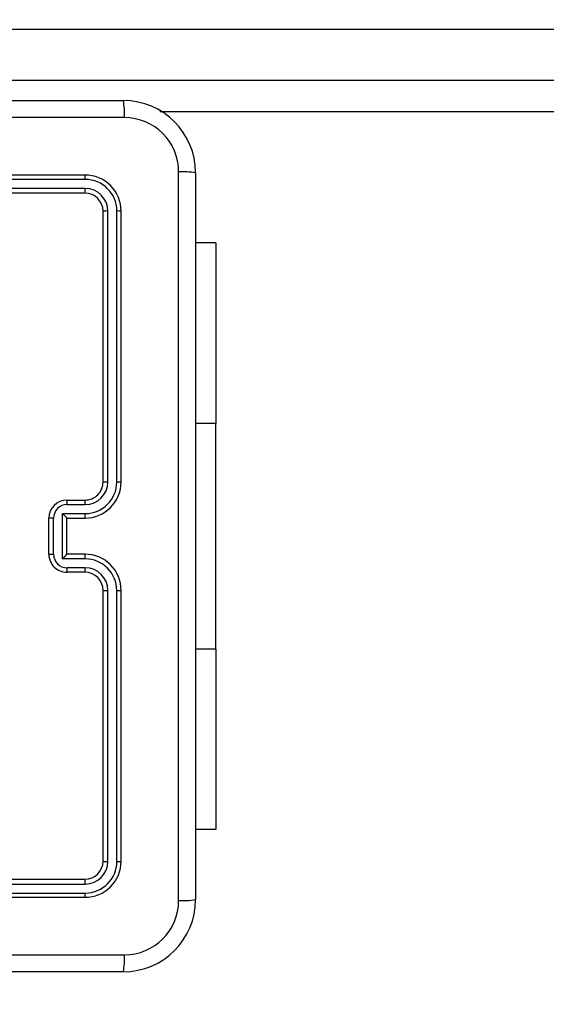
# Model space of a CAD drawing. Units: centimetres. Extents: x -351 to 365, y -237 to 338.
# Drawn here: x -39 to -33, y 68 to 79 of the extents above; entities that cross this region are included whole.
import ezdxf

# ---------------------------------------------------------------- set-up
doc = ezdxf.new("R2010")
doc.units = ezdxf.units.CM
doc.header["$LTSCALE"] = 2.54
doc.layers.get('0').update_dxf_attribs({"true_color": 0xff5454})
doc.layers.add('VP-DIM', color=7, linetype='Continuous')
doc.layers.add('VP-EQ', color=7, linetype='Continuous', true_color=0x8a3492)
doc.dimstyles.get("Standard").update_dxf_attribs({"dimtxt": 0.18, "dimasz": 0.18, "dimexe": 0.18, "dimexo": 0.0625, "dimgap": 0.09, "dimtad": 0, "dimtih": 1, "dimtoh": 1, "dimdec": 4, "dimzin": 0, "dimdsep": 46, "dimtxsty": 'Standard', "dimcen": 0.09, "dimadec": 0, "dimazin": 0, "dimtfac": 1, "dimtdec": 4, "dimtofl": 0, "dimtmove": 0, "dimatfit": 3, "dimfxl": 1, "dimtolj": 1, "dimtzin": 0, "dimarcsym": 0})

# ---------------------------------------------------------------- blocks, each defined once
blk = doc.blocks.new('Grupuj_24')
at = {"color": 0}
for p, q in [((309.301, 157.294, 2.815), (78.544, 157.4, 7.012)), ((251.612, 157.32, 9.161), (193.923, 157.347, 13.795))]:
    blk.add_line(p, q, dxfattribs=at)
mesh = blk.add_polyface(dxfattribs=at)
corners = [(309.301, 157.294, 2.815), (309.301, 0, 0), (78.544, 157.4, 7.012)]
mesh.append_faces([[corners[k] for k in face] for face in [(0, 1, 2)]], dxfattribs={"color": 0})
mesh = blk.add_polyface(dxfattribs=at)
corners = [(309.301, 0, 0), (78.544, 0, 3.548), (78.544, 157.4, 7.012)]
mesh.append_faces([[corners[k] for k in face] for face in [(0, 1, 2)]], dxfattribs={"color": 0})
mesh = blk.add_polyface(dxfattribs=at)
corners = [(251.081, 157.321, 9.143), (78.544, 157.4, 11.912), (78.544, 157.4, 7.012), (193.923, 157.347, 13.795), (136.233, 157.373, 16.537)]
mesh.append_faces([[corners[k] for k in face] for face in [(0, 1, 2), (1, 3, 4)]], dxfattribs={"vtx0": -1, "color": 0})
mesh.append_faces([[corners[k] for k in face] for face in [(1, 0, 3)]], dxfattribs={"vtx0": -1, "vtx2": -1, "color": 0})
mesh = blk.add_polyface(dxfattribs=at)
corners = [(251.594, 118.049, 13.859), (193.923, 157.347, 13.795), (193.923, 118.05, 9.609)]
mesh.append_faces([[corners[k] for k in face] for face in [(0, 1, 2)]], dxfattribs={"color": 0})
mesh = blk.add_polyface(dxfattribs=at)
corners = [(251.612, 157.32, 9.161), (193.923, 157.347, 13.795), (251.594, 118.049, 13.859)]
mesh.append_faces([[corners[k] for k in face] for face in [(0, 1, 2)]], dxfattribs={"color": 0})
blk = doc.blocks.new('Grupuj_1')
at = {"color": 33, "true_color": 0xb69465, "extrusion": (0, 0, -1), "zscale": -1, "rotation": 2.790996368384514e-11}
blk.add_blockref('Grupuj_24', (-390.513, 2.865, -1.357), dxfattribs=at)
blk = doc.blocks.new('RC1416_')
at = {"color": 0, "linetype": 'Continuous', "lineweight": 25}
for p, q in [((339.249, 403.16), (406.255, 403.16)), ((365.85, 402.935), (373.9, 402.935)), ((406.255, 402.81), (374.304, 402.81)), ((374.7, 402.135), (374.7, 394.085)), ((373.475, 402.11), (370.475, 402.11)), ((373.477, 402.062), (370.475, 402.062)), ((373.477, 401.962), (370.475, 401.962)), ((373.475, 401.91), (370.475, 401.91)), ((373.675, 398.71), (373.675, 401.71)), ((373.728, 398.71), (373.728, 401.712)), ((373.828, 398.71), (373.828, 401.712)), ((373.875, 398.71), (373.875, 401.71)), ((374.924, 401.36), (374.7, 401.36)), ((374.924, 401.36), (374.924, 399.36)), ((374.924, 399.36), (374.7, 399.36)), ((374.924, 396.86), (374.924, 399.36)), ((373.275, 398.51), (373.475, 398.51)), ((373.277, 398.46), (373.477, 398.46)), ((373.075, 397.91), (373.075, 398.31)), ((373.127, 397.91), (373.127, 398.31)), ((373.227, 398.36), (373.477, 398.36)), ((373.227, 397.86), (373.227, 398.36)), ((373.275, 398.31), (373.475, 398.31)), ((373.275, 398.31), (373.275, 398.31)), ((373.275, 397.91), (373.275, 398.31)), ((373.475, 397.91), (373.275, 397.91)), ((373.275, 397.91), (373.275, 397.91)), ((373.477, 397.86), (373.227, 397.86)), ((373.477, 397.76), (373.277, 397.76)), ((373.475, 397.71), (373.275, 397.71)), ((373.675, 394.51), (373.675, 397.51)), ((373.728, 394.507), (373.728, 397.509)), ((373.828, 394.507), (373.828, 397.509)), ((373.875, 394.51), (373.875, 397.51)), ((374.924, 396.86), (374.7, 396.86)), ((374.924, 396.86), (374.924, 394.86)), ((374.924, 394.86), (374.7, 394.86)), ((370.475, 394.31), (373.475, 394.31)), ((370.475, 394.257), (373.477, 394.257)), ((370.475, 394.157), (373.477, 394.157)), ((370.475, 394.11), (373.475, 394.11)), ((373.9, 393.285), (365.85, 393.285))]:
    blk.add_line(p, q, dxfattribs=at)
at = {"color": 0, "linetype": 'Continuous', "lineweight": 25, "flags": 128}
for points in [[(373.911, 402.747), (371.894, 402.747), (369.875, 402.747)], [(374.512, 394.074), (374.512, 396.764), (374.512, 399.456), (374.512, 402.146)], [(365.839, 393.472), (368.529, 393.473), (371.221, 393.473), (373.911, 393.472)]]:
    blk.add_lwpolyline(points, dxfattribs=at)
at = {"color": 0, "linetype": 'Continuous', "lineweight": 25}
for centre, radius, start, end in [((373.044, 402.792), 0.868, 357.0524, 9.4874), ((373.9, 402.135), 0.8, 0.0007, 89.9993), ((373.91, 402.145), 0.602, 0.0605, 89.9398), ((374.557, 401.278), 0.869, 80.5182, 92.9419), ((373.25, 402.075), 0.227, 356.875, 8.8491), ((373.475, 401.71), 0.4, 359.9994, 90.001), ((373.477, 401.711), 0.351, 0.1455, 89.855), ((373.168, 401.95), 0.309, 352.5455, 2.2972), ((373.475, 401.71), 0.2, 0.0013, 89.9996), ((373.477, 401.711), 0.251, 0.1751, 89.8243), ((373.715, 401.405), 0.307, 87.6798, 97.4917), ((373.84, 401.485), 0.227, 81.1353, 93.1201), ((373.475, 398.71), 0.4, 270.0002, 0.0002), ((373.475, 398.71), 0.2, 269.9987, 0.0004), ((373.476, 398.711), 0.351, 270.1694, 359.8286), ((373.477, 398.711), 0.251, 270.1732, 359.8255), ((373.714, 396.982), 1.728, 89.5658, 91.3061), ((373.839, 397.249), 1.461, 88.5876, 90.4479), ((373.275, 398.31), 0.2, 90.0005, 180.0003), ((373.278, 398.309), 0.151, 90.1727, 179.8239), ((372.964, 398.471), 0.313, 357.9435, 7.0624), ((373.206, 398.472), 0.272, 357.4081, 7.9128), ((373.113, 393.694), 4.616, 89.8277, 90.474), ((372.749, 397.855), 0.696, 40.8303, 46.5384), ((373.202, 398.348), 0.276, 352.1335, 2.5879), ((373.115, 404.061), 6.151, 269.6263, 270.1113), ((373.275, 397.91), 0.2, 180.0001, 270.0008), ((373.278, 397.91), 0.151, 180.1779, 269.8255), ((372.744, 398.369), 0.702, 313.4849, 319.1396), ((373.202, 397.872), 0.275, 357.4083, 7.8722), ((373.475, 397.51), 0.4, 359.9993, 90.0012), ((372.964, 397.748), 0.314, 352.9396, 2.0557), ((373.205, 397.747), 0.272, 352.0898, 2.5906), ((373.476, 397.508), 0.351, 0.1705, 89.8324), ((373.477, 397.509), 0.251, 0.1751, 89.8276), ((373.475, 397.51), 0.2, 0.0025, 89.9984), ((373.714, 399.243), 1.733, 268.716, 270.4512), ((373.839, 399.048), 1.538, 269.577, 271.3444), ((373.475, 394.51), 0.2, 269.9996, 359.9995), ((373.475, 394.51), 0.4, 269.9998, 0.0006), ((373.477, 394.508), 0.351, 270.1453, 359.8547), ((373.477, 394.508), 0.251, 270.1759, 359.8234), ((373.715, 394.818), 0.311, 262.5733, 272.2811), ((373.84, 394.735), 0.228, 266.8758, 278.8256), ((373.168, 394.27), 0.309, 357.7024, 7.4567), ((373.25, 394.145), 0.227, 351.1514, 3.1339), ((373.9, 394.085), 0.8, 270.0001, 359.9999), ((373.91, 394.075), 0.602, 270.0597, 359.94), ((374.557, 394.941), 0.868, 267.0521, 279.4878), ((373.044, 393.428), 0.868, 350.5148, 2.9454)]:
    blk.add_arc(centre, radius, start, end, dxfattribs=at)
blk = doc.blocks.new('RC1416_2D')
at = {"layer": 'VP-EQ', "color": 0}
blk.add_blockref('RC1416_', (0, 0), dxfattribs=at)
blk = doc.blocks.new('*D62')
at = {"layer": 'Defpoints', "color": 0}
for p in [(214.962, 337.343), (-200.018, -2.489), (214.962, -26.824)]:
    blk.add_point(p, dxfattribs=at)
at = {"layer": 'VP-DIM', "color": 0, "lineweight": -2}
for p, q in [((-200.018, -2.427), (-200.018, 337.523)), ((214.962, -26.762), (214.962, 337.523)), ((-199.838, 337.343), (6.71, 337.343)), ((214.782, 337.343), (8.09, 337.343))]:
    blk.add_line(p, q, dxfattribs=at)
at = {"layer": 'VP-DIM', "color": 0}
for points in [[(-199.838, 337.373), (-199.838, 337.313), (-200.018, 337.343)], [(214.782, 337.313), (214.782, 337.373), (214.962, 337.343)]]:
    blk.add_solid(points, dxfattribs=at)
at = {"layer": 'VP-DIM', "color": 0, "insert": (7.4, 337.343), "char_height": 0.18, "attachment_point": 5}
blk.add_mtext('\\A1;414.9799', dxfattribs=at)

msp = doc.modelspace()

# ---------------------------------------------------------------- block references
at = {"color": 0}
msp.add_blockref('Grupuj_1', (-207.06917, -81.66232), dxfattribs=at)
at = {"layer": 'VP-EQ', "color": 0}
msp.add_blockref('RC1416_2D', (-411.76409, -325.18576), dxfattribs=at)

# ---------------------------------------------------------------- dimensions: what is measured, and where the dimension line sits
at = {"layer": 'VP-DIM', "color": 0}
dim = msp.add_linear_dim(base=(214.96209, 337.34337), p1=(-200.01784, -2.48918), p2=(214.96209, -26.82409), dimstyle='Standard', dxfattribs=at)
dim.commit()
dim.dimension.update_dxf_attribs({"geometry": '*D62', "text_midpoint": (7.39978, 337.34337), "dimtype": 160})

doc.saveas('drawing.dxf')
